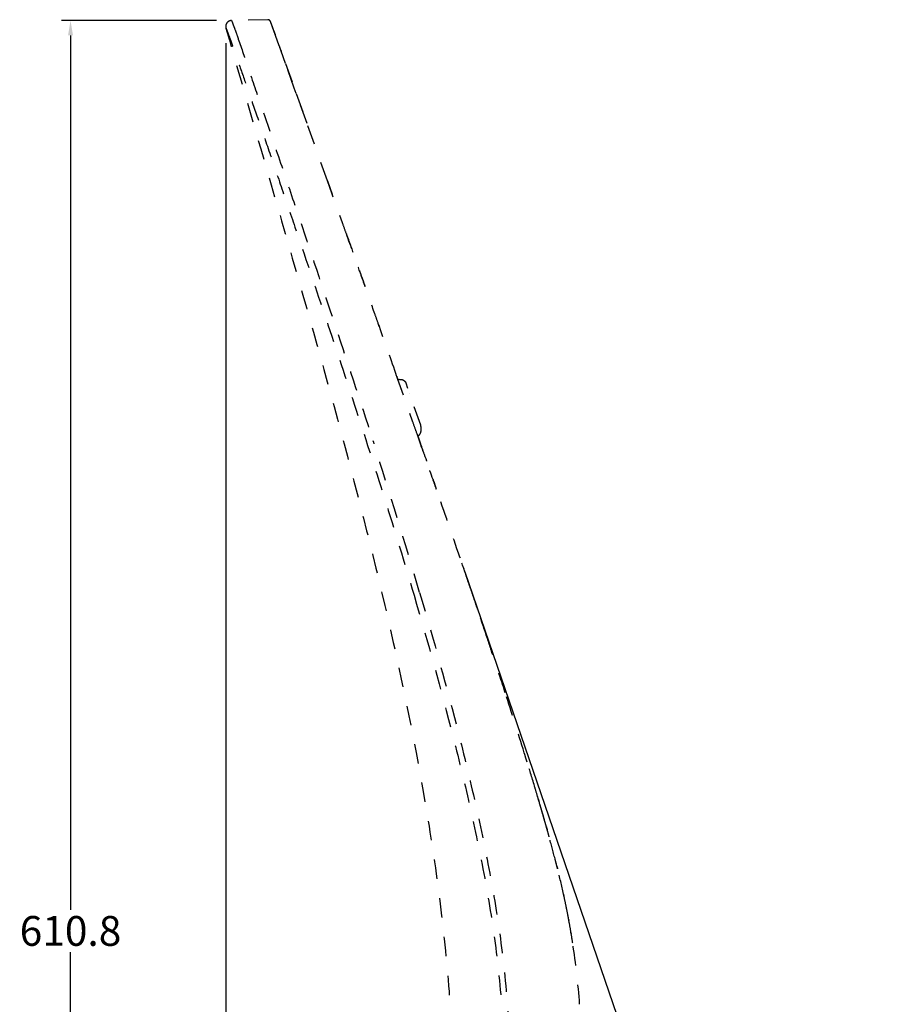
# Model space of a CAD drawing. Units: millimetres. Extents: x 20 to 868, y -571 to 1468.
# Drawn here: x 50 to 344, y 1138 to 1468 of the extents above; entities that cross this region are included whole.
import ezdxf

# ---------------------------------------------------------------- set-up
doc = ezdxf.new("R2010")
doc.units = ezdxf.units.MM
doc.header["$LTSCALE"] = 65.395
doc.header["$PDMODE"] = 3
doc.header["$PDSIZE"] = 0.5
doc.linetypes.add('DOT', pattern=[0.2, 0.1, -0.1])
doc.layers.get('0').update_dxf_attribs({"linetype": 'CONTINUOUS'})
doc.layers.get('Defpoints').update_dxf_attribs({"linetype": 'CONTINUOUS'})
doc.layers.add('06___PRT_ALL_SURFS', color=7, linetype='CONTINUOUS')
doc.styles.get("Standard").update_dxf_attribs({"font": 'ARIAL.TTF', "width": 0.75})
doc.dimstyles.new('1', dxfattribs={"dimtxt": 10, "dimasz": 5, "dimexe": 3, "dimexo": 5, "dimgap": 2, "dimtad": 0, "dimtih": 1, "dimtoh": 1, "dimdec": 1, "dimzin": 0, "dimdsep": 46, "dimtxsty": 'Standard', "dimcen": 10, "dimadec": 0, "dimazin": 0, "dimtp": 0.01, "dimtm": 0.01, "dimtfac": 1, "dimtdec": 1, "dimtofl": 0, "dimtmove": 0, "dimatfit": 3, "dimfxl": 1, "dimtolj": 1, "dimtzin": 0, "dimarcsym": 0})

# ---------------------------------------------------------------- blocks, each defined once
blk = doc.blocks.new('*D14')
at = {"color": 0, "linetype": 'Continuous', "lineweight": -2}
for p, q in [((115.54, 1467.75), (63.55, 1467.75)), ((66.55, 1462.75), (66.55, 1169.47)), ((66.55, 861.97), (66.55, 1155.26)), ((188.34, 856.97), (63.55, 856.97))]:
    blk.add_line(p, q, dxfattribs=at)
at = {"color": 0, "linetype": 'Continuous'}
for points in [[(65.72, 1462.75), (67.38, 1462.75), (66.55, 1467.75)], [(65.72, 861.97), (67.38, 861.97), (66.55, 856.97)]]:
    blk.add_solid(points, dxfattribs=at)
at = {"layer": 'Defpoints', "color": 0, "linetype": 'Continuous'}
for p in [(120.54, 1467.75), (66.55, 856.97), (193.34, 856.97)]:
    blk.add_point(p, dxfattribs=at)
at = {"color": 0, "linetype": 'Continuous', "insert": (66.55, 1162.36), "char_height": 10, "attachment_point": 5}
blk.add_mtext('\\A1;610.8', dxfattribs=at)
blk = doc.blocks.new('*D15')
at = {"color": 0, "linetype": 'Continuous', "lineweight": -2}
for p, q in [((118.66, 1460.2), (118.66, 821.83)), ((182.75, 862.47), (182.75, 821.83)), ((123.66, 824.83), (139.67, 824.83)), ((177.75, 824.83), (161.74, 824.83))]:
    blk.add_line(p, q, dxfattribs=at)
at = {"color": 0, "linetype": 'Continuous'}
for points in [[(123.66, 825.66), (123.66, 824), (118.66, 824.83)], [(177.75, 825.66), (177.75, 824), (182.75, 824.83)]]:
    blk.add_solid(points, dxfattribs=at)
at = {"layer": 'Defpoints', "color": 0, "linetype": 'Continuous'}
for p in [(118.66, 1465.2), (182.75, 867.47), (182.75, 824.83)]:
    blk.add_point(p, dxfattribs=at)
at = {"color": 0, "linetype": 'Continuous', "insert": (150.71, 824.83), "char_height": 10, "attachment_point": 5}
blk.add_mtext('\\A1;64.1', dxfattribs=at)
blk = doc.blocks.new('*D16')
at = {"color": 0, "linetype": 'Continuous', "lineweight": -2}
blk.add_line((198.82, 1282.79), (264.54, 1091.04), dxfattribs=at)
for start, end in [(57.4396, 107.7471), (1.1737, 51.684)]:
    blk.add_arc((342.72, 862.97), 244.09, start, end, dxfattribs=at)
at = {"color": 0, "linetype": 'Continuous'}
for points in [[(268.58, 1094.66), (268.05, 1096.24), (263.57, 1093.88)], [(587.59, 867.98), (585.93, 867.96), (586.81, 862.97)]]:
    blk.add_solid(points, dxfattribs=at)
at = {"layer": 'Defpoints', "color": 0, "linetype": 'Continuous'}
for p in [(197.13, 1287.7), (197.19, 1287.52), (539.42, 1007.5), (367.21, 862.97), (698.5, 862.97)]:
    blk.add_point(p, dxfattribs=at)
at = {"color": 0, "linetype": 'Continuous', "insert": (484.6, 1061.59), "char_height": 10, "attachment_point": 5}
blk.add_mtext('\\A1;110%%D', dxfattribs=at)

msp = doc.modelspace()

# ---------------------------------------------------------------- linework, layer by layer
at = {"layer": '06___PRT_ALL_SURFS', "color": 7, "linetype": 'DOT'}
for p, q in [((132.67, 1468.02), (120.54, 1467.75)), ((133.74, 1467.06), (133.64, 1467.36)), ((134.86, 1463.94), (133.74, 1467.06)), ((134.25, 1465.64), (133.74, 1467.06)), ((133.74, 1467.06), (133.76, 1467.03)), ((134.74, 1464.26), (134.25, 1465.64)), ((135.17, 1463.06), (134.74, 1464.26)), ((134.74, 1464.26), (134.74, 1464.26)), ((134.74, 1464.26), (134.8, 1464.11)), ((134.8, 1464.11), (134.86, 1463.94)), ((134.86, 1463.94), (135.17, 1463.06)), ((135.42, 1462.37), (135.17, 1463.06)), ((136.43, 1459.54), (135.42, 1462.37)), ((136.69, 1458.8), (136.43, 1459.54)), ((136.68, 1458.84), (137.17, 1457.47)), ((137.18, 1457.45), (136.69, 1458.8)), ((138.66, 1453.31), (137.18, 1457.45)), ((141.6, 1445.07), (138.66, 1453.31)), ((138.66, 1453.31), (141.6, 1445.08)), ((142.24, 1443.28), (141.6, 1445.07)), ((142.23, 1443.31), (145.85, 1433.18)), ((145.86, 1433.17), (142.24, 1443.28)), ((152.71, 1413.98), (145.86, 1433.17)), ((152.7, 1414), (154.32, 1409.46)), ((154.33, 1409.45), (152.71, 1413.98)), ((170.09, 1365.12), (169.74, 1366.13)), ((175.91, 1348.6), (175.65, 1349.34)), ((176.02, 1348.29), (175.91, 1348.6)), ((175.98, 1348.4), (175.99, 1348.36)), ((175.98, 1348.39), (175.98, 1348.4)), ((176, 1348.33), (175.98, 1348.39)), ((176.12, 1348), (176.02, 1348.29)), ((176.12, 1348), (176.08, 1348.1)), ((176.11, 1348.03), (176.12, 1348)), ((176.12, 1348), (176.35, 1347.34)), ((177.88, 1342.97), (176.12, 1348)), ((176.34, 1347.37), (176.12, 1348)), ((177.63, 1343.69), (176.34, 1347.37)), ((176.91, 1347.35), (176.38, 1347.25)), ((183.97, 1332.01), (179.06, 1346.07)), ((177.88, 1342.97), (177.63, 1343.69)), ((180.31, 1342.55), (180.31, 1342.55)), ((183.97, 1332.01), (183.97, 1332.01)), ((184.08, 1331.37), (184.08, 1331.37)), ((184.09, 1330.2), (184.08, 1331.37)), ((182.59, 1329.51), (182.51, 1329.74)), ((182.59, 1329.51), (182.51, 1329.74)), ((182.74, 1329.09), (182.59, 1329.51)), ((182.85, 1328.79), (182.74, 1329.09)), ((183.07, 1328.15), (182.85, 1328.79)), ((183.78, 1326.11), (183.07, 1328.15)), ((183.07, 1328.15), (183.78, 1326.11)), ((167.95, 1326.84), (168.12, 1326.31)), ((168.12, 1326.31), (168.31, 1325.73)), ((185.55, 1321.08), (185.55, 1321.04)), ((197.19, 1287.52), (197.13, 1287.7)), ((197.13, 1287.7), (197.19, 1287.52)), ((200.18, 1278.75), (199.93, 1279.49)), ((200.24, 1278.58), (200.18, 1278.75)), ((200.38, 1278.18), (200.24, 1278.58)), ((201.79, 1274), (201.66, 1274.4)), ((206.35, 1260.42), (206.15, 1261.01)), ((207.88, 1255.8), (207.71, 1256.32)), ((212.35, 1242.17), (212.23, 1242.56)), ((218.89, 1221.59), (218.72, 1222.14)), ((219.27, 1220.35), (218.89, 1221.59)), ((219.69, 1219), (219.27, 1220.35)), ((222.28, 1210.45), (222.34, 1210.26)), ((222.34, 1210.26), (222.28, 1210.45)), ((223.4, 1206.71), (223.48, 1206.43)), ((223.7, 1205.67), (223.4, 1206.71)), ((223.48, 1206.43), (223.63, 1205.93)), ((223.63, 1205.93), (223.7, 1205.67)), ((223.78, 1205.41), (223.7, 1205.67)), ((224.99, 1201.24), (224.95, 1201.38)), ((224.95, 1201.38), (224.99, 1201.24)), ((229.89, 1183.14), (229.71, 1183.85)), ((229.71, 1183.85), (229.81, 1183.44)), ((229.81, 1183.44), (229.89, 1183.14)), ((231.96, 1174.29), (231.86, 1174.74)), ((231.86, 1174.74), (231.96, 1174.29)), ((233.62, 1166.11), (233.52, 1166.65)), ((233.66, 1165.89), (233.62, 1166.11)), ((233.63, 1166.05), (233.66, 1165.89)), ((234.44, 1161.49), (234.37, 1161.88)), ((234.37, 1161.88), (234.44, 1161.49))]:
    msp.add_line(p, q, dxfattribs=at)
for centre, radius, start, end in [((120.59, 1465.75), 2, 91.2739, 195.8891), ((132.7, 1467.02), 1, 19.6629, 91.2737), ((-5296.04, -567.91), 5797.86, 19.310128, 19.48607), ((182.07, 1331.35), 2.01, 0.5824, 19.2084), ((182.1, 1330.18), 2, 296.4641, 321.6888), ((182.09, 1330.18), 2, 321.6704, 0.4332), ((-1702.31, 723.25), 1965.24, 16.33323, 17.8524), ((-3707.54, -51.35), 4127.89, 18.92862, 19.26486), ((-2620.6, 321.77), 2978.69, 18.75505, 18.91821), ((-2587.62, 332.87), 2943.9, 18.74079, 18.92186), ((-3303.85, 90.52), 3700.02, 18.44223, 18.59304), ((-2070, 500.97), 2399.69, 18.00106, 18.33387), ((-1316.94, 744.88), 1608.11, 17.26463, 18.01347), ((-885.88, 878.88), 1156.71, 16.65738, 17.09994), ((-721.77, 928.08), 985.37, 16.42488, 16.64055), ((-690.93, 937.33), 953.18, 16.41597, 16.63893), ((-574.2, 971.47), 831.56, 16.04999, 16.35769), ((-579.91, 969.95), 837.47, 16.04218, 16.32889), ((-499.52, 992.99), 753.85, 15.87533, 16.03675), ((-517.34, 987.95), 772.36, 15.8731, 16.0307), ((-473.48, 1000.43), 726.76, 15.7182, 15.87297), ((-461.58, 1003.78), 714.4, 15.71773, 15.87521), ((-367.51, 1030.12), 616.71, 15.4026, 15.61556), ((-363.3, 1031.29), 612.34, 15.40126, 15.61576), ((-239.7, 1065.13), 484.19, 14.5199, 15.4252), ((-243.84, 1064.03), 488.47, 14.5234, 15.4208), ((-161.68, 1085.51), 403.55, 14.2612, 14.4962), ((-167.47, 1083.96), 409.54, 14.2713, 14.5029), ((-146.43, 1089.32), 387.84, 14.107, 14.2706), ((-143.37, 1090.17), 384.66, 14.0956, 14.2606), ((-76.85, 1106.47), 316.18, 12.4698, 14.0341), ((-33.22, 1116.16), 271.48, 11.6075, 12.3646), ((-19.84, 1118.93), 257.82, 11.3475, 11.6023), ((-17.99, 1119.3), 255.93, 10.6599, 11.3476), ((-16.84, 1119.52), 254.76, 10.5223, 10.6594), ((-11.93, 1120.36), 249.77, 9.568, 10.5013), ((-12.41, 1120.29), 250.26, 8.7219, 9.4753), ((-9.48, 1120.81), 247.29, 8.7069, 9.4693), ((-32.57, 1117.56), 270.6, 4.2781, 8.6467), ((-32.37, 1117.58), 270.4, 4.277, 8.6491)]:
    msp.add_arc(centre, radius, start, end, dxfattribs=at)
for points, knots in [([(120.54, 1467.75), (120.57, 1467.65), (120.76, 1467.26), (121.1, 1466.28), (121.76, 1464.56), (122.25, 1463.14), (122.55, 1462.28)], [0, 0, 0, 0, 0.052317, 0.223193, 0.532871, 1, 1, 1, 1]), ([(118.66, 1465.2), (124.81, 1443.61), (137.57, 1399.99), (156.33, 1334.2), (173.32, 1268.01), (184.64, 1212.99), (190.95, 1169.77), (194.96, 1128.5), (196.15, 1078.58), (192.14, 1020.8), (186.37, 983.5), (182.87, 965.35)], [0, 0, 0, 0, 0.132123, 0.267487, 0.402598, 0.534203, 0.59781, 0.6596, 0.778131, 0.891212, 1, 1, 1, 1]), ([(118.66, 1465.2), (118.69, 1465.12), (118.83, 1464.81), (119.1, 1464.06), (119.62, 1462.74), (120.34, 1460.76), (121.3, 1458.1), (122.98, 1453.31), (125.52, 1446.02), (128.99, 1435.97), (132.94, 1424.45), (137.27, 1411.8), (143.55, 1393.37), (151.77, 1369.03), (161.85, 1338.72), (172.02, 1307.23), (178.55, 1285.81), (181.75, 1274.93)], [0, 0, 0, 0, 0.001215, 0.005069, 0.011992, 0.022411, 0.0366, 0.05428, 0.098443, 0.15215, 0.213405, 0.28059, 0.352294, 0.504779, 0.664938, 0.83035, 1, 1, 1, 1]), ([(122.81, 1461.53), (123.92, 1458.31), (126.49, 1450.72), (130.87, 1437.96), (136.11, 1422.6), (144.1, 1398.87), (154.88, 1366.78), (163.57, 1340.45), (167.95, 1326.84)], [0, 0, 0, 0, 0.071902, 0.169207, 0.285107, 0.414498, 0.698076, 1, 1, 1, 1]), ([(159.06, 1396.18), (158.66, 1397.31), (157.08, 1401.73), (155.5, 1406.15), (154.33, 1409.45)], [0, 0, 0, 0, 0.254304, 1, 1, 1, 1]), ([(159.05, 1396.19), (159.56, 1394.77), (161.62, 1388.99), (163.68, 1383.21), (165.23, 1378.84)], [0, 0, 0, 0, 0.245719, 1, 1, 1, 1]), ([(165.23, 1378.83), (164.71, 1380.3), (162.66, 1386.08), (160.6, 1391.87), (159.06, 1396.18)], [0, 0, 0, 0, 0.253819, 1, 1, 1, 1]), ([(169.74, 1366.13), (169.36, 1367.2), (167.86, 1371.43), (166.36, 1375.66), (165.23, 1378.83)], [0, 0, 0, 0, 0.251896, 1, 1, 1, 1]), ([(176.91, 1347.35), (177.13, 1347.38), (177.59, 1347.36), (178.23, 1347.12), (178.75, 1346.67), (178.98, 1346.28), (179.06, 1346.07)], [0, 0, 0, 0, 0.250109, 0.499973, 0.749841, 1, 1, 1, 1]), ([(182.51, 1329.74), (182.12, 1330.85), (180.58, 1335.26), (179.04, 1339.67), (177.88, 1342.97)], [0, 0, 0, 0, 0.251187, 1, 1, 1, 1]), ([(189.21, 1310.59), (188.75, 1311.89), (186.95, 1317.06), (185.14, 1322.23), (183.78, 1326.11)], [0, 0, 0, 0, 0.251146, 1, 1, 1, 1]), ([(183.78, 1326.11), (184.23, 1324.82), (186.04, 1319.65), (187.85, 1314.48), (189.21, 1310.59)], [0, 0, 0, 0, 0.248795, 1, 1, 1, 1]), ([(181.75, 1274.93), (186.39, 1259.13), (193.04, 1235.26), (200.83, 1203.06), (205.92, 1178.51), (209.81, 1153.62), (211.93, 1128.54), (212.04, 1103.69), (210.79, 1087.3), (209.91, 1079.25)], [0, 0, 0, 0, 0.248157, 0.373277, 0.499167, 0.625837, 0.752663, 0.877977, 1, 1, 1, 1]), ([(183.62, 1275.93), (188.28, 1259.98), (195, 1235.9), (202.83, 1203.41), (207.91, 1178.64), (211.78, 1153.52), (213.89, 1128.23), (214.02, 1103.16), (212.74, 1086.63), (211.85, 1078.51)], [0, 0, 0, 0, 0.24817, 0.373297, 0.499193, 0.625855, 0.752652, 0.877942, 1, 1, 1, 1])]:
    msp.add_open_spline(points, degree=3, knots=knots, dxfattribs=at)
for points in [[(122.55, 1462.28), (122.64, 1462.03), (122.72, 1461.78), (122.81, 1461.53)], [(201.66, 1274.4), (201.23, 1275.66), (200.8, 1276.92), (200.38, 1278.18)], [(203.05, 1270.25), (202.63, 1271.5), (202.21, 1272.75), (201.79, 1274)], [(207.71, 1256.32), (207.26, 1257.69), (206.8, 1259.05), (206.35, 1260.42)], [(206.35, 1260.42), (206.8, 1259.05), (207.25, 1257.68), (207.71, 1256.32)], [(226.44, 1196.12), (226.33, 1196.52), (226.22, 1196.92), (226.1, 1197.31)], [(226.11, 1197.31), (226.22, 1196.92), (226.33, 1196.52), (226.44, 1196.12)]]:
    msp.add_open_spline(points, degree=3, dxfattribs=at)

# ---------------------------------------------------------------- dimensions: what is measured, and where the dimension line sits
at = {"color": 7, "linetype": 'Continuous'}
dim = msp.add_linear_dim(base=(66.55, 856.97), p1=(120.54, 1467.75), p2=(193.34, 856.97), angle=90, dimstyle='1', dxfattribs=at)
dim.commit()
dim.dimension.update_dxf_attribs({"geometry": '*D14', "text_midpoint": (66.55, 1162.36)})
dim = msp.add_linear_dim(base=(182.75, 824.83), p1=(118.66, 1465.2), p2=(182.75, 867.47), dimstyle='1', dxfattribs=at)
dim.commit()
dim.dimension.update_dxf_attribs({"geometry": '*D15', "text_midpoint": (150.71, 824.83)})
dim = msp.add_angular_dim_2l(base=(539.42, 1007.5), line1=((367.21, 862.97), (698.5, 862.97)), line2=((197.13, 1287.7), (197.19, 1287.52)), text='110%%D', dimstyle='1', dxfattribs=at)
dim.commit()
dim.dimension.update_dxf_attribs({"geometry": '*D16', "text_midpoint": (484.6, 1061.59)})

doc.saveas('drawing.dxf')
